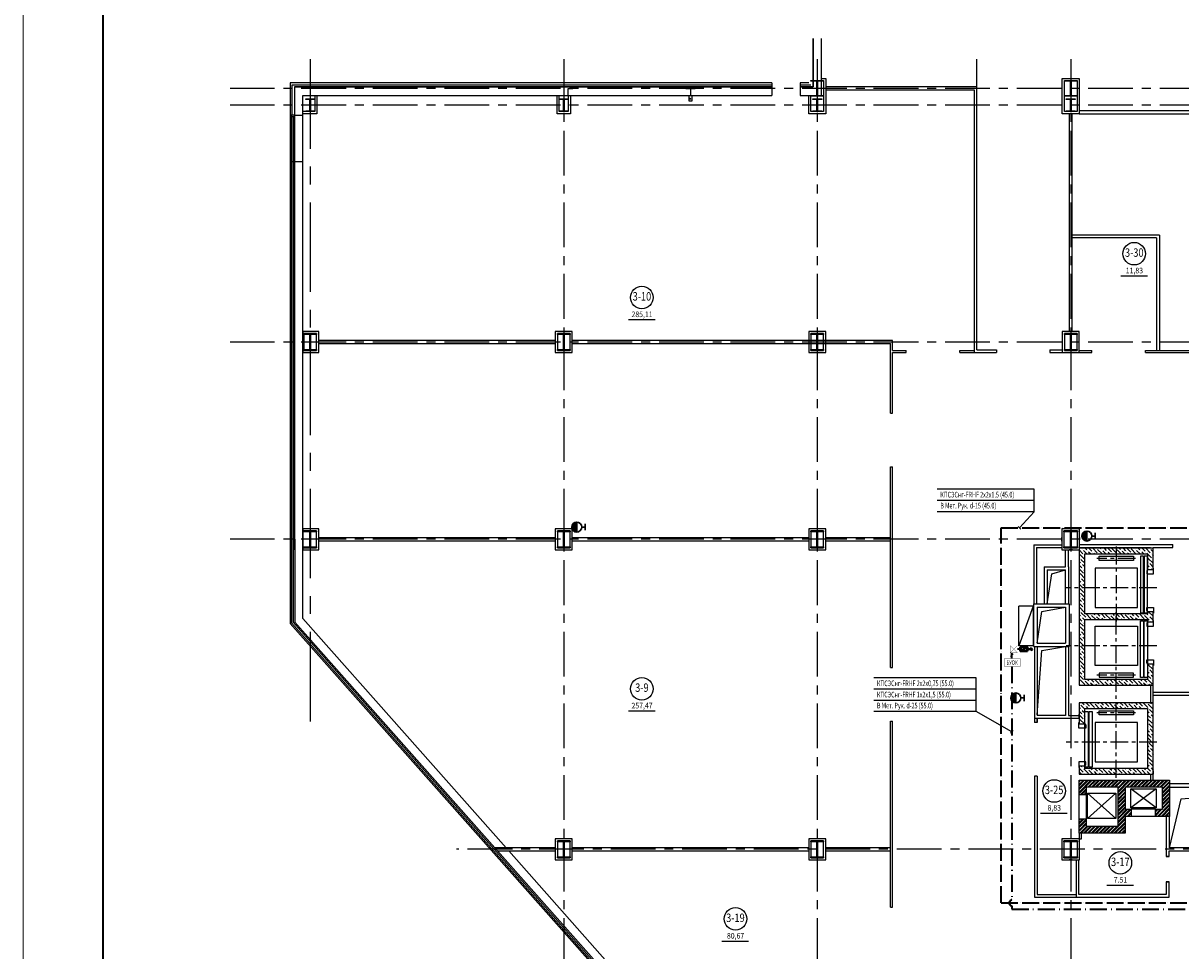
# Model space of a CAD drawing. Extents: x -5081207 to 6, y 0 to 6057473.
# Drawn here: x -2294538 to -2253436, y 2548959 to 2581874 of the extents above; entities that cross this region are included whole.
import ezdxf
from ezdxf.enums import TextEntityAlignment as Align

# ---------------------------------------------------------------- set-up
doc = ezdxf.new("R2010")
doc.units = 0
doc.header["$LTSCALE"] = 100
for name, pattern in [('ACAD_ISO02W100', [15, 12, -3]), ('ACAD_ISO04W100', [30, 24, -3, 0, -3]), ('ACAD_ISO10W100', [18500, 12000, -3000, 500, -3000]), ('CENTER', [50.8, 31.75, -6.35, 6.35, -6.35])]:
    doc.linetypes.add(name, pattern=pattern)
for name, color, linetype in [('0expl', 7, 'Continuous'), ('0WALLW', 7, 'Continuous'), ('A-Glaz', 150, 'Continuous'), ('A-Wall', 1, 'Continuous'), ('АДУ', 7, 'Continuous'), ('колонны', 7, 'Continuous'), ('отверствия', 140, 'Continuous')]:
    doc.layers.add(name, color=color, linetype=linetype)
doc.layers.add('ПТ', color=10, linetype='Continuous', lineweight=30)
doc.styles.add('CYRILLC', font='cyrillc', dxfattribs={"width": 0.7})
doc.styles.add('style1', font='ariali.ttf')
doc.styles.add('TXT0', font='txt', dxfattribs={"width": 0.8})

# ---------------------------------------------------------------- blocks, each defined once
blk = doc.blocks.new('be301')
at = {"color": 0, "linetype": 'ByBlock'}
blk.add_line((-4.79, -7.85), (4.67, -7.85), dxfattribs=at)
blk.add_circle((0, 0), 4, dxfattribs=at)
at = {"color": 0, "linetype": 'ByBlock', "style": 'TXT0', "width": 0.8}
blk.add_attdef('ENOM', text='', height=3, dxfattribs=at).set_placement((0, 0), align=Align.MIDDLE)
at = {"color": 0, "linetype": 'ByBlock', "style": 'TXT0', "width": 0.8, "flags": 1}
blk.add_attdef('ETYP', text='', height=3, dxfattribs=at).set_placement((0, 0), align=Align.MIDDLE)
at = {"color": 0, "linetype": 'ByBlock', "style": 'TXT0', "flags": 1}
for tag, p, width in [('ENAI', (8.16, -1), 0.9), ('EPER', (13.86, -4.21), 0.9), ('WTOP', (13.65, -10.11), 0.9), ('NOTD', (13.65, -6.77), 0.9), ('KTG', (-4.21, -12.12), 0.8), ('WBOT', (13.65, -13.44), 0.9), ('ATOP', (13.65, -16.77), 0.9), ('ABOT', (13.65, -20.11), 0.9)]:
    blk.add_attdef(tag, p, '', height=2, dxfattribs=dict(at, width=width))
at = {"color": 0, "linetype": 'ByBlock', "style": 'TXT0', "width": 0.9}
blk.add_attdef('EAREA', text='', height=2, dxfattribs=at).set_placement((0.05, -6.98), align=Align.CENTER)
blk = doc.blocks.new('A$C54EB6E53')
at = {"color": 3, "linetype": 'ByBlock', "const_width": 20}
for points in [[(10, 10), (510, 510)], [(510, 10), (10, 510)], [(10, 510), (510, 510), (510, 10), (10, 10), (10, 510), (10, 510)]]:
    blk.add_lwpolyline(points, dxfattribs=at)

msp = doc.modelspace()

# ---------------------------------------------------------------- hatches: boundary and pattern name
at = {"ltscale": 2}
h = msp.add_hatch(dxfattribs=at)
h.set_pattern_fill('ANSI36', scale=30, angle=270, style=0)
h.set_pattern_definition([(315, (-165485.47, -880400.72), (185.2177825, -50.5139407), [238.125, -47.625, 0, -47.625])])
h.paths.add_polyline_path([(-2257045.248, 2559780.14), (-2257045.248, 2561840.14), (-2256845.248, 2561840.14), (-2256845.248, 2560910.14), (-2255635.248, 2560910.14), (-2255635.248, 2560710.14), (-2256845.248, 2560710.14), (-2256845.248, 2559780.14)])
h.paths.add_polyline_path([(-2255635.248, 2560710.14), (-2255635.248, 2560910.14), (-2254615.248, 2560910.14), (-2254615.248, 2560990.14), (-2254415.248, 2560990.14), (-2254415.248, 2560630.14), (-2254615.248, 2560630.14), (-2254615.248, 2560664.743), (-2254615.248, 2560710.14)])
h.paths.add_polyline_path([(-2254615.248, 2562490.14), (-2254615.248, 2562958.223), (-2254615.248, 2563040.14), (-2255635.248, 2563040.14), (-2255635.248, 2563240.14), (-2254465.248, 2563240.14), (-2254465.248, 2563185.14), (-2254415.248, 2563185.14), (-2254415.248, 2562490.14)])
h.paths.add_polyline_path([(-2254465.248, 2563185.14), (-2254465.248, 2563240.14), (-2254415.248, 2563240.14), (-2254415.248, 2563185.14)], flags=16)
h.paths.add_polyline_path([(-2256845.248, 2563040.14), (-2256845.248, 2561840.14), (-2257045.248, 2561840.14), (-2257045.248, 2563240.14), (-2256925.248, 2563240.14), (-2255635.248, 2563240.14), (-2255635.248, 2563040.14)])
h.paths.add_polyline_path([(-2257045.248, 2558380.14), (-2257045.248, 2559780.14), (-2256845.248, 2559780.14), (-2256845.248, 2558580.14), (-2255635.248, 2558580.14), (-2255635.248, 2558380.14)])
h.paths.add_polyline_path([(-2255635.248, 2558380.14), (-2255635.248, 2558580.14), (-2254615.248, 2558580.14), (-2254615.248, 2559130.14), (-2254415.248, 2559130.14), (-2254415.248, 2558380.14), (-2254715.248, 2558380.14)])
h = msp.add_hatch(dxfattribs=at)
h.set_pattern_fill('ANSI36', scale=30, angle=-90, style=0)
h.set_pattern_definition([(315, (-5538303.06, 808612.62), (185.2177825, -50.5139407), [238.125, -47.625, 0, -47.625])])
h.paths.add_polyline_path([(-2254415.248, 2556360.14), (-2254415.248, 2557760.14), (-2254535.248, 2557760.14), (-2255825.248, 2557760.14), (-2255825.248, 2557560.14), (-2254615.248, 2557560.14), (-2254615.248, 2556360.14)])
h.paths.add_polyline_path([(-2254415.248, 2555230.14), (-2254415.248, 2555350.14), (-2254415.248, 2556360.14), (-2254615.248, 2556360.14), (-2254615.248, 2555430.14), (-2255825.248, 2555430.14), (-2255825.248, 2555230.14)])
h.paths.add_polyline_path([(-2255825.248, 2555230.14), (-2255825.248, 2555430.14), (-2256845.248, 2555430.14), (-2256845.248, 2555510.14), (-2257045.248, 2555510.14), (-2257045.248, 2555230.14)])
h.paths.add_polyline_path([(-2256845.248, 2557010.14), (-2256845.248, 2557448.223), (-2256845.248, 2557560.14), (-2255825.248, 2557560.14), (-2255825.248, 2557760.14), (-2257045.248, 2557760.14), (-2257045.248, 2557010.14)])
h = msp.add_hatch(dxfattribs=at)
h.set_pattern_fill('ANSI32', scale=10, style=0)
h.set_pattern_definition([(45, (-294561.83, -880508.22), (-67.351921, 67.351921), []), (45, (-294516.93, -880508.22), (-67.351921, 67.351921), [])])
h.paths.add_polyline_path([(-2256795.249, 2554495.14), (-2257045.249, 2554495.14), (-2257045.249, 2555010.14), (-2253835.249, 2555010.14), (-2253835.249, 2553730.14), (-2254335.249, 2553730.14), (-2254335.249, 2553980.14), (-2254085.249, 2553980.14), (-2254085.249, 2554760.14), (-2255415.249, 2554760.14), (-2255415.249, 2553980.14), (-2255195.249, 2553980.14), (-2255195.249, 2553730.14), (-2255415.249, 2553730.14), (-2255415.249, 2553130.14), (-2257045.249, 2553130.14), (-2257045.249, 2553645.14), (-2256795.249, 2553645.14), (-2256795.249, 2553380.14), (-2255665.249, 2553380.14), (-2255665.249, 2554760.14), (-2256795.249, 2554760.14)])
at = {"layer": 'колонны', "ltscale": 2}
for points in [[(-2266570.248, 2579835.14), (-2266120.248, 2579835.14), (-2266120.248, 2579810.14), (-2266335.248, 2579810.14), (-2266335.248, 2579310.14), (-2266120.248, 2579310.14), (-2266120.248, 2579285.14), (-2266570.248, 2579285.14), (-2266570.248, 2579310.14), (-2266355.248, 2579310.14), (-2266355.248, 2579810.14), (-2266570.248, 2579810.14)], [(-2257570.248, 2579835.14), (-2257120.248, 2579835.14), (-2257120.248, 2579810.14), (-2257335.248, 2579810.14), (-2257335.248, 2579310.14), (-2257120.248, 2579310.14), (-2257120.248, 2579285.14), (-2257570.248, 2579285.14), (-2257570.248, 2579310.14), (-2257355.248, 2579310.14), (-2257355.248, 2579810.14), (-2257570.248, 2579810.14)], [(-2284505.248, 2579185.14), (-2284185.248, 2579185.14), (-2284185.248, 2579160.14), (-2284335.248, 2579160.14), (-2284335.248, 2578760.14), (-2284185.248, 2578760.14), (-2284185.248, 2578735.14), (-2284505.248, 2578735.14), (-2284505.248, 2578760.14), (-2284355.248, 2578760.14), (-2284355.248, 2579160.14), (-2284505.248, 2579160.14)], [(-2275505.248, 2579185.14), (-2275185.248, 2579185.14), (-2275185.248, 2579160.14), (-2275335.248, 2579160.14), (-2275335.248, 2578760.14), (-2275185.248, 2578760.14), (-2275185.248, 2578735.14), (-2275505.248, 2578735.14), (-2275505.248, 2578760.14), (-2275355.248, 2578760.14), (-2275355.248, 2579160.14), (-2275505.248, 2579160.14)], [(-2266505.248, 2579185.14), (-2266185.248, 2579185.14), (-2266185.248, 2579160.14), (-2266335.248, 2579160.14), (-2266335.248, 2578760.14), (-2266185.248, 2578760.14), (-2266185.248, 2578735.14), (-2266505.248, 2578735.14), (-2266505.248, 2578760.14), (-2266355.248, 2578760.14), (-2266355.248, 2579160.14), (-2266505.248, 2579160.14)], [(-2257505.248, 2579185.14), (-2257185.248, 2579185.14), (-2257185.248, 2579160.14), (-2257335.248, 2579160.14), (-2257335.248, 2578760.14), (-2257185.248, 2578760.14), (-2257185.248, 2578735.14), (-2257505.248, 2578735.14), (-2257505.248, 2578760.14), (-2257355.248, 2578760.14), (-2257355.248, 2579160.14), (-2257505.248, 2579160.14)], [(-2284570.248, 2570860.14), (-2284120.248, 2570860.14), (-2284120.248, 2570830.14), (-2284335.248, 2570830.14), (-2284335.248, 2570290.14), (-2284120.248, 2570290.14), (-2284120.248, 2570260.14), (-2284570.248, 2570260.14), (-2284570.248, 2570290.14), (-2284355.248, 2570290.14), (-2284355.248, 2570830.14), (-2284570.248, 2570830.14)], [(-2275570.248, 2570860.14), (-2275120.248, 2570860.14), (-2275120.248, 2570830.14), (-2275335.248, 2570830.14), (-2275335.248, 2570290.14), (-2275120.248, 2570290.14), (-2275120.248, 2570260.14), (-2275570.248, 2570260.14), (-2275570.248, 2570290.14), (-2275355.248, 2570290.14), (-2275355.248, 2570830.14), (-2275570.248, 2570830.14)], [(-2266570.248, 2570860.14), (-2266120.248, 2570860.14), (-2266120.248, 2570830.14), (-2266335.248, 2570830.14), (-2266335.248, 2570290.14), (-2266120.248, 2570290.14), (-2266120.248, 2570260.14), (-2266570.248, 2570260.14), (-2266570.248, 2570290.14), (-2266355.248, 2570290.14), (-2266355.248, 2570830.14), (-2266570.248, 2570830.14)], [(-2257570.248, 2570860.14), (-2257120.248, 2570860.14), (-2257120.248, 2570830.14), (-2257335.248, 2570830.14), (-2257335.248, 2570290.14), (-2257120.248, 2570290.14), (-2257120.248, 2570260.14), (-2257570.248, 2570260.14), (-2257570.248, 2570290.14), (-2257355.248, 2570290.14), (-2257355.248, 2570830.14), (-2257570.248, 2570830.14)], [(-2284570.248, 2563860.14), (-2284120.248, 2563860.14), (-2284120.248, 2563830.14), (-2284335.248, 2563830.14), (-2284335.248, 2563290.14), (-2284120.248, 2563290.14), (-2284120.248, 2563260.14), (-2284570.248, 2563260.14), (-2284570.248, 2563290.14), (-2284355.248, 2563290.14), (-2284355.248, 2563830.14), (-2284570.248, 2563830.14)], [(-2275570.248, 2563860.14), (-2275120.248, 2563860.14), (-2275120.248, 2563830.14), (-2275335.248, 2563830.14), (-2275335.248, 2563290.14), (-2275120.248, 2563290.14), (-2275120.248, 2563260.14), (-2275570.248, 2563260.14), (-2275570.248, 2563290.14), (-2275355.248, 2563290.14), (-2275355.248, 2563830.14), (-2275570.248, 2563830.14)], [(-2266570.248, 2563860.14), (-2266120.248, 2563860.14), (-2266120.248, 2563830.14), (-2266335.248, 2563830.14), (-2266335.248, 2563290.14), (-2266120.248, 2563290.14), (-2266120.248, 2563260.14), (-2266570.248, 2563260.14), (-2266570.248, 2563290.14), (-2266355.248, 2563290.14), (-2266355.248, 2563830.14), (-2266570.248, 2563830.14)], [(-2257585.248, 2563860.14), (-2257105.248, 2563860.14), (-2257105.248, 2563830.14), (-2257332.748, 2563830.14), (-2257332.748, 2563290.14), (-2257105.248, 2563290.14), (-2257105.248, 2563260.14), (-2257585.248, 2563260.14), (-2257585.248, 2563290.14), (-2257357.748, 2563290.14), (-2257357.748, 2563830.14), (-2257585.248, 2563830.14)], [(-2275570.248, 2552860.14), (-2275120.248, 2552860.14), (-2275120.248, 2552830.14), (-2275335.248, 2552830.14), (-2275335.248, 2552290.14), (-2275120.248, 2552290.14), (-2275120.248, 2552260.14), (-2275570.248, 2552260.14), (-2275570.248, 2552290.14), (-2275355.248, 2552290.14), (-2275355.248, 2552830.14), (-2275570.248, 2552830.14)], [(-2266570.248, 2552860.14), (-2266120.248, 2552860.14), (-2266120.248, 2552830.14), (-2266335.248, 2552830.14), (-2266335.248, 2552290.14), (-2266120.248, 2552290.14), (-2266120.248, 2552260.14), (-2266570.248, 2552260.14), (-2266570.248, 2552290.14), (-2266355.248, 2552290.14), (-2266355.248, 2552830.14), (-2266570.248, 2552830.14)], [(-2257585.248, 2552860.14), (-2257105.248, 2552860.14), (-2257105.248, 2552830.14), (-2257332.748, 2552830.14), (-2257332.748, 2552290.14), (-2257105.248, 2552290.14), (-2257105.248, 2552260.14), (-2257585.248, 2552260.14), (-2257585.248, 2552290.14), (-2257357.748, 2552290.14), (-2257357.748, 2552830.14), (-2257585.248, 2552830.14)]]:
    msp.add_hatch(color=7, dxfattribs=at).paths.add_polyline_path(points)
at = {"layer": 'ПТ', "lineweight": 30}
h = msp.add_hatch(color=1, dxfattribs=at)
edge = h.paths.add_edge_path()
edge.add_ellipse((-2274884.626, 2563993.624), major_axis=(67.502, 164.234), ratio=1, start_angle=22.4341716, end_angle=202.4341716)
edge.add_line((-2274884.344, 2563816.06), (-2274884.907, 2564171.189))
h = msp.add_hatch(color=1, dxfattribs=at)
edge = h.paths.add_edge_path()
edge.add_ellipse((-2256771.64, 2563676.534), major_axis=(67.502, 164.234), ratio=1, start_angle=22.4341716, end_angle=202.4341716)
edge.add_line((-2256771.358, 2563498.97), (-2256771.921, 2563854.099))
h = msp.add_hatch(color=1, dxfattribs=at)
edge = h.paths.add_edge_path()
edge.add_ellipse((-2259295.668, 2557930.139), major_axis=(67.502, 164.234), ratio=1, start_angle=22.4341716, end_angle=202.4341716)
edge.add_line((-2259295.386, 2557752.574), (-2259295.949, 2558107.703))

# ---------------------------------------------------------------- linework, layer by layer
at = {"color": 7, "lineweight": 15, "ltscale": 1000}
msp.add_line((-2294538.439, 2603038.633), (-2294538.439, 2518522.809), dxfattribs=at)
at = {"color": 7, "lineweight": 35}
msp.add_line((-2291706.791, 2602330.721), (-2291706.791, 2519230.721), dxfattribs=at)
at = {"color": 1, "linetype": 'CENTER'}
msp.add_line((-2284345.248, 2580595.39), (-2284345.248, 2556644.195), dxfattribs=at)
at = {"color": 1, "linetype": 'CENTER', "ltscale": 0.5}
for p, q in [((-2275345.248, 2580595.39), (-2275345.248, 2547138.102)), ((-2266345.248, 2580595.39), (-2266345.248, 2537276.169)), ((-2257345.248, 2580595.39), (-2257345.248, 2528917.438)), ((-2201795.248, 2579560.14), (-2287182.932, 2579560.14)), ((-2201795.248, 2578960.14), (-2287182.932, 2578960.14)), ((-2201795.248, 2578960.14), (-2287182.932, 2578960.14)), ((-2201795.248, 2570560.14), (-2287182.932, 2570560.14)), ((-2201795.248, 2563560.14), (-2287182.932, 2563560.14)), ((-2244150.626, 2552560.14), (-2279154.312, 2552560.14))]:
    msp.add_line(p, q, dxfattribs=at)
at = {"color": 7, "linetype": 'CENTER', "ltscale": 0.2}
for p, q in [((-2255730.248, 2563301.609), (-2255730.248, 2560645.005)), ((-2255041.754, 2562885.14), (-2256418.742, 2562885.14)), ((-2254286.063, 2561840.14), (-2257511.898, 2561840.14)), ((-2255730.248, 2555102.635), (-2255730.248, 2560975.275)), ((-2254286.063, 2559780.14), (-2257511.898, 2559780.14)), ((-2255041.754, 2558735.14), (-2256418.742, 2558735.14)), ((-2255041.754, 2557405.14), (-2256418.742, 2557405.14)), ((-2254286.063, 2556360.14), (-2257511.898, 2556360.14))]:
    msp.add_line(p, q, dxfattribs=at)
at = {"color": 7, "ltscale": 2}
for p, q in [((-2255745.249, 2554550.14), (-2256745.249, 2553650.14)), ((-2256745.249, 2554550.14), (-2255745.249, 2553650.14)), ((-2254315.249, 2554030.14), (-2255215.249, 2554710.14)), ((-2254315.249, 2554710.14), (-2255215.249, 2554030.14)), ((-2257045.249, 2553645.14), (-2257045.249, 2554495.14)), ((-2256795.249, 2554495.14), (-2256795.249, 2553645.14)), ((-2254335.249, 2553980.14), (-2255195.249, 2553980.14)), ((-2254335.249, 2553730.14), (-2255195.249, 2553730.14))]:
    msp.add_line(p, q, dxfattribs=at)
for points in [[(-2270895.248, 2579310.14), (-2270795.248, 2579310.14), (-2270795.248, 2579110.14), (-2270895.248, 2579110.14)], [(-2254415.248, 2562490.14), (-2254415.248, 2563240.14), (-2257045.248, 2563240.14), (-2257045.248, 2558380.14), (-2254415.248, 2558380.14), (-2254415.248, 2559130.14), (-2254615.248, 2559130.14), (-2254615.248, 2558580.14), (-2256845.248, 2558580.14), (-2256845.248, 2560710.14), (-2254615.248, 2560710.14), (-2254615.248, 2560630.14), (-2254415.248, 2560630.14), (-2254415.248, 2560990.14), (-2254615.248, 2560990.14), (-2254615.248, 2560910.14), (-2256845.248, 2560910.14), (-2256845.248, 2563040.14), (-2254615.248, 2563040.14), (-2254615.248, 2562490.14), (-2254415.248, 2562490.14)], [(-2255122.248, 2562812.985), (-2256338.248, 2562812.985), (-2256338.248, 2562957.294), (-2255122.248, 2562957.294)], [(-2254870.248, 2562958.223), (-2254870.248, 2560955.537), (-2254765.248, 2560955.537), (-2254765.248, 2562958.223)], [(-2254735.248, 2562958.223), (-2254735.248, 2560955.537), (-2254615.248, 2560955.537), (-2254615.248, 2562958.223)], [(-2254980.248, 2561140.14), (-2254980.248, 2562540.14), (-2256480.248, 2562540.14), (-2256480.248, 2561140.14)], [(-2254980.248, 2560480.14), (-2254980.248, 2559080.14), (-2256480.248, 2559080.14), (-2256480.248, 2560480.14)], [(-2254870.248, 2558662.057), (-2254870.248, 2560664.743), (-2254765.248, 2560664.743), (-2254765.248, 2558662.057)], [(-2254735.248, 2558662.057), (-2254735.248, 2560664.743), (-2254615.248, 2560664.743), (-2254615.248, 2558662.057)], [(-2255122.248, 2558807.294), (-2256338.248, 2558807.294), (-2256338.248, 2558662.985), (-2255122.248, 2558662.985)], [(-2256845.248, 2555430.14), (-2256845.248, 2555510.14), (-2257045.248, 2555510.14), (-2257045.248, 2555230.14), (-2254415.248, 2555230.14), (-2254415.248, 2557760.14), (-2257045.248, 2557760.14), (-2257045.248, 2557010.14), (-2256845.248, 2557010.14), (-2256845.248, 2557560.14), (-2254615.248, 2557560.14), (-2254615.248, 2555430.14)], [(-2256725.248, 2557448.223), (-2256725.248, 2555475.537), (-2256845.248, 2555475.537), (-2256845.248, 2557448.223)], [(-2256590.248, 2557448.223), (-2256590.248, 2555475.537), (-2256695.248, 2555475.537), (-2256695.248, 2557448.223)], [(-2255122.248, 2557332.985), (-2256338.248, 2557332.985), (-2256338.248, 2557477.294), (-2255122.248, 2557477.294)], [(-2254980.248, 2555660.14), (-2254980.248, 2557060.14), (-2256480.248, 2557060.14), (-2256480.248, 2555660.14)], [(-2256795.249, 2554495.14), (-2257045.249, 2554495.14), (-2257045.249, 2555010.14), (-2253835.249, 2555010.14), (-2253835.249, 2553730.14), (-2254335.249, 2553730.14), (-2254335.249, 2553980.14), (-2254085.249, 2553980.14), (-2254085.249, 2554760.14), (-2255415.249, 2554760.14), (-2255415.249, 2553980.14), (-2255195.249, 2553980.14), (-2255195.249, 2553730.14), (-2255415.249, 2553730.14), (-2255415.249, 2553130.14), (-2257045.249, 2553130.14), (-2257045.249, 2553645.14), (-2256795.249, 2553645.14), (-2256795.249, 2553380.14), (-2255665.249, 2553380.14), (-2255665.249, 2554760.14), (-2256795.249, 2554760.14)]]:
    msp.add_lwpolyline(points, close=True, dxfattribs=at)
for points in [[(-2254615.248, 2562490.14), (-2254615.248, 2562490.14), (-2254646, 2562441.204), (-2254646, 2562340.14), (-2254405.248, 2562340.14), (-2254405.248, 2562540.14), (-2254415.248, 2562540.14)], [(-2254615.248, 2560990.14), (-2254615.248, 2560990.14), (-2254646, 2561039.076), (-2254646, 2561140.14), (-2254405.248, 2561140.14), (-2254405.248, 2560940.14), (-2254415.248, 2560940.14)], [(-2254615.248, 2560630.14), (-2254615.248, 2560630.14), (-2254646, 2560581.204), (-2254646, 2560480.14), (-2254405.248, 2560480.14), (-2254405.248, 2560680.14), (-2254415.248, 2560680.14)], [(-2254615.248, 2559130.14), (-2254615.248, 2559130.14), (-2254646, 2559179.076), (-2254646, 2559280.14), (-2254405.248, 2559280.14), (-2254405.248, 2559080.14), (-2254415.248, 2559080.14)], [(-2256845.248, 2557010.14), (-2256845.248, 2557010.14), (-2256814.496, 2556961.204), (-2256814.496, 2556860.14), (-2257055.248, 2556860.14), (-2257055.248, 2557060.14), (-2257045.248, 2557060.14)], [(-2256845.248, 2555510.14), (-2256845.248, 2555510.14), (-2256814.496, 2555559.076), (-2256814.496, 2555660.14), (-2257055.248, 2555660.14), (-2257055.248, 2555460.14), (-2257045.248, 2555460.14)], [(-2256429.305, 2553650.14), (-2256745.249, 2553650.14), (-2256745.249, 2554550.14), (-2255745.249, 2554550.14), (-2255745.249, 2553650.14), (-2256429.305, 2553650.14)], [(-2254315.249, 2554629.733), (-2254315.249, 2554030.14), (-2255215.249, 2554030.14), (-2255215.249, 2554710.14), (-2254315.249, 2554710.14), (-2254315.249, 2554629.733)]]:
    msp.add_lwpolyline(points, dxfattribs=at)
msp.add_circle((-2270856.406, 2579192.638), 18.55, dxfattribs=at)
at = {"layer": '0expl', "color": 7}
msp.add_line((-2258535.248, 2557060.14), (-2258535.248, 2557210.14), dxfattribs=at)
at = {"layer": 'A-Glaz', "color": 7, "linetype": 'Continuous', "lineweight": -3}
for p, q in [((-2267955.248, 2579760.14), (-2285055.248, 2579760.14)), ((-2267955.248, 2579760.14), (-2285055.248, 2579760.14)), ((-2285055.248, 2579760.14), (-2285055.248, 2578610.14)), ((-2284985.248, 2579690.14), (-2267955.248, 2579690.14)), ((-2284985.248, 2578610.14), (-2284985.248, 2579690.14)), ((-2267955.248, 2579760.14), (-2267955.248, 2579610.14)), ((-2266645.248, 2579760.14), (-2266955.248, 2579760.14)), ((-2266645.248, 2579760.14), (-2266955.248, 2579760.14)), ((-2266955.248, 2579760.14), (-2266955.248, 2579610.14)), ((-2266955.248, 2579690.14), (-2266575.248, 2579690.14)), ((-2284905.248, 2578610.14), (-2285055.248, 2578610.14)), ((-2284905.248, 2578604.776), (-2284905.248, 2563185.14)), ((-2284905.248, 2578604.776), (-2284905.248, 2576960.14)), ((-2284605.248, 2560747.791), (-2284605.248, 2578610.14)), ((-2284605.248, 2576960.14), (-2284605.248, 2578610.14)), ((-2263675.248, 2570255.14), (-2263675.248, 2570610.14)), ((-2263745.248, 2568035.547), (-2263745.248, 2570510.14)), ((-2263675.248, 2570255.14), (-2263185.115, 2570255.14)), ((-2263675.248, 2570185.14), (-2263185.115, 2570185.14)), ((-2263675.248, 2568035.547), (-2263675.248, 2570185.14)), ((-2263185.115, 2570185.14), (-2263185.115, 2570255.14)), ((-2261285.115, 2570255.14), (-2260775.248, 2570255.14)), ((-2261285.115, 2570185.14), (-2261285.115, 2570255.14)), ((-2261285.115, 2570185.14), (-2260775.248, 2570185.14)), ((-2257045.248, 2570255.14), (-2256595.248, 2570255.14)), ((-2257045.248, 2570185.14), (-2256595.248, 2570185.14)), ((-2256595.248, 2570185.14), (-2256595.248, 2570255.14)), ((-2254695.248, 2570255.14), (-2252395.248, 2570255.14)), ((-2254695.248, 2570185.14), (-2254695.248, 2570255.14)), ((-2254695.248, 2570185.14), (-2252395.248, 2570185.14)), ((-2263745.248, 2568035.547), (-2263675.248, 2568035.547)), ((-2263745.248, 2566135.547), (-2263675.248, 2566135.547)), ((-2263745.248, 2559010.547), (-2263745.248, 2566135.547)), ((-2263675.248, 2559010.547), (-2263675.248, 2566135.547)), ((-2284895.251, 2563562.652), (-2284895.251, 2560622.652)), ((-2284605.248, 2560747.791), (-2277388.074, 2552610.14)), ((-2285055.248, 2560576.99), (-2256243.163, 2528090.215)), ((-2285005.248, 2560595.968), (-2256227.192, 2528147.563)), ((-2284955.248, 2560614.946), (-2256211.222, 2528204.91)), ((-2284895.251, 2560622.652), (-2256195.251, 2528262.258)), ((-2263745.248, 2559010.547), (-2263675.248, 2559010.547)), ((-2263745.248, 2550510.14), (-2263745.248, 2557110.547)), ((-2263745.248, 2557110.547), (-2263675.248, 2557110.547)), ((-2263675.248, 2550510.14), (-2263675.248, 2557110.547)), ((-2277299.385, 2552510.14), (-2262394.074, 2535703.807)), ((-2263745.248, 2550510.14), (-2263675.248, 2550510.14))]:
    msp.add_line(p, q, dxfattribs=at)
at = {"layer": 'A-Glaz', "color": 7, "ltscale": 2}
for p, q in [((-2285055.248, 2578610.14), (-2285055.248, 2560576.99)), ((-2285055.248, 2578610.14), (-2285055.248, 2576960.14)), ((-2285005.248, 2578610.14), (-2285005.248, 2560595.968)), ((-2285005.248, 2578610.14), (-2285005.248, 2576960.14)), ((-2284955.248, 2578560.14), (-2284955.248, 2560614.946)), ((-2284955.248, 2578560.14), (-2284955.248, 2576960.14))]:
    msp.add_line(p, q, dxfattribs=at)
msp.add_lwpolyline([(-2284905.248, 2578610.14), (-2285005.248, 2578610.14), (-2285005.248, 2578560.14), (-2284905.248, 2578560.14)], close=True, dxfattribs=at)
at = {"layer": 'A-Wall', "color": 7, "linetype": 'Continuous', "lineweight": -3}
for p, q in [((-2266495.248, 2581333.11), (-2266495.248, 2579610.14)), ((-2266495.248, 2579610.14), (-2266495.248, 2581333.11)), ((-2266195.248, 2579310.14), (-2266195.248, 2581333.11)), ((-2260675.248, 2570285.14), (-2260675.248, 2580595.39)), ((-2284905.248, 2579610.14), (-2267955.248, 2579610.14)), ((-2267955.248, 2579610.14), (-2284905.248, 2579610.14)), ((-2284905.248, 2579610.14), (-2284905.248, 2578610.14)), ((-2267955.248, 2579610.14), (-2267955.248, 2579310.14)), ((-2266495.248, 2579610.14), (-2266955.248, 2579610.14)), ((-2266955.248, 2579610.14), (-2266955.248, 2579310.14)), ((-2266955.248, 2579610.14), (-2266495.248, 2579610.14)), ((-2260675.248, 2579610.547), (-2266045.248, 2579610.547)), ((-2266045.248, 2579610.14), (-2266045.248, 2579460.14)), ((-2260675.248, 2576960.14), (-2260675.248, 2579610.547)), ((-2284605.248, 2579310.14), (-2267955.248, 2579310.14)), ((-2284605.248, 2578610.14), (-2284605.248, 2579310.14)), ((-2266955.248, 2579310.14), (-2266195.248, 2579310.14)), ((-2266045.248, 2579510.547), (-2260775.248, 2579510.547)), ((-2260775.248, 2579510.547), (-2260775.248, 2570185.14)), ((-2260775.248, 2579510.547), (-2260775.248, 2576960.14)), ((-2284905.248, 2578610.14), (-2284605.248, 2578610.14)), ((-2257395.248, 2578660.14), (-2257395.248, 2570935.14)), ((-2257395.248, 2578660.14), (-2257395.248, 2576960.14)), ((-2257295.248, 2570935.14), (-2257295.248, 2578660.14)), ((-2257295.248, 2576960.14), (-2257295.248, 2578660.14)), ((-2248660.248, 2578760.14), (-2257045.248, 2578760.14)), ((-2257045.248, 2578660.14), (-2248660.248, 2578660.14)), ((-2285055.248, 2576960.14), (-2284905.248, 2576960.14)), ((-2285055.248, 2576960.14), (-2284985.248, 2576960.14)), ((-2284905.248, 2576960.14), (-2284605.248, 2576960.14)), ((-2254195.248, 2574355.14), (-2257295.248, 2574355.14)), ((-2254295.248, 2574255.14), (-2257295.248, 2574255.14)), ((-2254295.248, 2574255.14), (-2254295.248, 2570255.14)), ((-2254195.248, 2574355.14), (-2254195.248, 2570255.14)), ((-2275645.248, 2570610.14), (-2284045.248, 2570610.14)), ((-2263675.248, 2570610.14), (-2275045.248, 2570610.14)), ((-2284045.248, 2570510.14), (-2275645.248, 2570510.14)), ((-2275045.248, 2570510.14), (-2263745.248, 2570510.14)), ((-2260775.248, 2570185.14), (-2259985.248, 2570185.14)), ((-2260675.248, 2570285.14), (-2259985.248, 2570285.14)), ((-2259985.248, 2570285.14), (-2259985.248, 2570185.14)), ((-2258085.248, 2570285.14), (-2258085.248, 2570185.14)), ((-2258085.248, 2570285.14), (-2257645.248, 2570285.14)), ((-2258085.248, 2570185.14), (-2257645.248, 2570185.14)), ((-2275645.248, 2563610.14), (-2284045.248, 2563610.14)), ((-2266645.248, 2563610.14), (-2275045.248, 2563610.14)), ((-2263745.248, 2563610.14), (-2266045.248, 2563610.14)), ((-2257660.248, 2563500.14), (-2257660.248, 2563620.14)), ((-2257030.248, 2563620.14), (-2257030.248, 2563540.14)), ((-2284045.248, 2563510.14), (-2275645.248, 2563510.14)), ((-2275045.248, 2563510.14), (-2266645.248, 2563510.14)), ((-2266045.248, 2563510.14), (-2263745.248, 2563510.14)), ((-2258655.248, 2563367.14), (-2257660.248, 2563367.14)), ((-2258655.248, 2563367.14), (-2258655.248, 2561270.14)), ((-2258555.248, 2563267.14), (-2257660.248, 2563267.14)), ((-2258555.248, 2563267.14), (-2258555.248, 2561270.14)), ((-2257525.248, 2562580.14), (-2257525.248, 2563185.14)), ((-2257425.248, 2562580.14), (-2257425.248, 2563185.14)), ((-2257285.248, 2563185.14), (-2257405.248, 2563185.14)), ((-2257030.248, 2563380.14), (-2253715.248, 2563380.14)), ((-2257030.248, 2563267.14), (-2254515.248, 2563267.14)), ((-2254515.248, 2563267.14), (-2254515.248, 2563240.14)), ((-2254415.248, 2563267.14), (-2253715.248, 2563267.14)), ((-2254415.248, 2563240.14), (-2254415.248, 2563267.14)), ((-2253715.248, 2563267.14), (-2253715.248, 2563380.14)), ((-2258285.248, 2562580.14), (-2257525.248, 2562580.14)), ((-2258285.248, 2562580.14), (-2258285.248, 2561270.14)), ((-2258185.248, 2562480.14), (-2257525.248, 2562480.14)), ((-2258185.248, 2562480.14), (-2258185.248, 2561270.14)), ((-2257525.248, 2561270.14), (-2257525.248, 2562480.14)), ((-2257425.248, 2562580.14), (-2257425.248, 2561270.14)), ((-2258655.248, 2561270.14), (-2257405.248, 2561270.14)), ((-2258655.248, 2559760.14), (-2258655.248, 2561270.14)), ((-2258535.248, 2561150.14), (-2258535.248, 2559880.14)), ((-2258535.248, 2561150.14), (-2257525.248, 2561150.14)), ((-2257525.248, 2561150.14), (-2257525.248, 2559880.14)), ((-2257405.248, 2561270.14), (-2257405.248, 2559760.14)), ((-2258535.248, 2559880.14), (-2257525.248, 2559880.14)), ((-2258655.248, 2559760.14), (-2257405.248, 2559760.14)), ((-2258635.248, 2559760.14), (-2258635.248, 2557210.14)), ((-2258535.248, 2559760.14), (-2258535.248, 2557310.14)), ((-2257525.248, 2559760.14), (-2257525.248, 2557310.14)), ((-2257425.248, 2559760.14), (-2257425.248, 2557310.14)), ((-2254415.248, 2558380.14), (-2254535.248, 2558380.14)), ((-2254515.248, 2558380.14), (-2254515.248, 2557760.14)), ((-2254415.248, 2557760.14), (-2254415.248, 2558380.14)), ((-2254415.248, 2558133.14), (-2252845.248, 2558133.14)), ((-2252845.248, 2558020.14), (-2254415.248, 2558020.14)), ((-2254535.248, 2557760.14), (-2254415.248, 2557760.14)), ((-2258635.248, 2557210.14), (-2257045.248, 2557210.14)), ((-2258635.248, 2557210.14), (-2258635.248, 2557060.14)), ((-2258535.248, 2557060.14), (-2258635.248, 2557060.14)), ((-2257525.248, 2557310.14), (-2258535.248, 2557310.14)), ((-2258535.248, 2557210.14), (-2258535.248, 2557060.14)), ((-2257425.248, 2557310.14), (-2257045.248, 2557310.14)), ((-2257045.248, 2557240.14), (-2257045.248, 2557360.14)), ((-2254415.248, 2555350.14), (-2254415.248, 2555230.14)), ((-2258635.248, 2555160.14), (-2258635.248, 2550860.14)), ((-2258535.248, 2555160.14), (-2258635.248, 2555160.14)), ((-2258535.248, 2555160.14), (-2258535.248, 2550960.14)), ((-2254515.248, 2555230.14), (-2254515.248, 2555010.14)), ((-2254415.248, 2555010.14), (-2254415.248, 2555230.14)), ((-2248470.248, 2554880.14), (-2253835.249, 2554880.14)), ((-2253835.249, 2554760.14), (-2248470.248, 2554760.14)), ((-2253955.249, 2553730.14), (-2253955.249, 2552310.14)), ((-2253835.249, 2552610.14), (-2253835.249, 2553730.14)), ((-2257045.249, 2553130.14), (-2257045.249, 2552935.14)), ((-2257030.248, 2552935.14), (-2256965.249, 2552935.14)), ((-2256965.249, 2552935.14), (-2256965.249, 2553130.14)), ((-2275645.248, 2552610.14), (-2277789.062, 2552610.14)), ((-2277700.373, 2552510.14), (-2275645.248, 2552510.14)), ((-2266645.248, 2552610.14), (-2275045.248, 2552610.14)), ((-2275045.248, 2552510.14), (-2266645.248, 2552510.14)), ((-2263745.248, 2552610.14), (-2266045.248, 2552610.14)), ((-2266045.248, 2552510.14), (-2263745.248, 2552510.14)), ((-2253855.249, 2552510.14), (-2248660.248, 2552510.14)), ((-2253855.249, 2552310.14), (-2253855.249, 2552510.14)), ((-2248660.248, 2552610.14), (-2253835.249, 2552610.14)), ((-2257295.248, 2552185.14), (-2257395.248, 2552185.14)), ((-2257155.248, 2552185.14), (-2257155.248, 2550860.14)), ((-2257055.248, 2550960.14), (-2257055.248, 2552185.14)), ((-2253955.249, 2551410.14), (-2253955.249, 2550960.14)), ((-2253855.249, 2550860.14), (-2253855.249, 2551410.14)), ((-2258635.248, 2550860.14), (-2257045.248, 2550860.14)), ((-2258535.248, 2550960.14), (-2257155.248, 2550960.14)), ((-2257155.248, 2550860.14), (-2253855.249, 2550860.14)), ((-2253955.249, 2550960.14), (-2257055.248, 2550960.14))]:
    msp.add_line(p, q, dxfattribs=at)
at = {"layer": 'АДУ', "color": 4, "linetype": 'ByBlock', "lineweight": -3, "ltscale": 100}
for p, q in [((-2258641.974, 2565339.758), (-2262082.921, 2565339.759)), ((-2258641.974, 2564939.758), (-2262082.921, 2564939.759)), ((-2258641.974, 2564539.758), (-2262082.921, 2564539.759)), ((-2260702.783, 2558645.69), (-2264332.489, 2558645.69)), ((-2260702.783, 2558245.69), (-2264332.489, 2558245.69)), ((-2260702.783, 2557845.69), (-2264332.489, 2557845.69)), ((-2260702.783, 2557445.69), (-2264332.489, 2557445.69))]:
    msp.add_line(p, q, dxfattribs=at)
at = {"layer": 'АДУ', "color": 4, "lineweight": -3, "ltscale": 100}
for p, q in [((-2258641.974, 2564939.758), (-2258641.974, 2565339.758)), ((-2258641.974, 2564539.758), (-2258641.974, 2564939.758)), ((-2259209.079, 2564020.196, -0.8), (-2259114.798, 2563925.915, -0.8)), ((-2259389.732, 2559491.242, -0.8), (-2259484.013, 2559396.961, -0.8)), ((-2260702.783, 2558245.69), (-2260702.783, 2558645.69)), ((-2260702.783, 2557845.69), (-2260702.783, 2558245.69)), ((-2260702.783, 2557445.69), (-2260702.783, 2557845.69)), ((-2259436.872, 2556726.106), (-2260702.783, 2557445.69)), ((-2259389.732, 2556773.246, -0.8), (-2259484.013, 2556678.965, -0.8))]:
    msp.add_line(p, q, dxfattribs=at)
at = {"layer": 'АДУ', "color": 4, "lineweight": -3, "ltscale": 5}
msp.add_line((-2258641.974, 2564539.758), (-2259161.938, 2563973.055), dxfattribs=at)
at = {"layer": 'АДУ', "color": 6, "linetype": 'ACAD_ISO04W100', "lineweight": 35, "ltscale": 0.25}
for p, q in [((-2259819.018, 2550657.272), (-2259819.018, 2563973.055)), ((-2259819.018, 2563973.055), (-2251486.596, 2563973.055)), ((-2259819.018, 2550657.272), (-2251877.361, 2550657.272))]:
    msp.add_line(p, q, dxfattribs=at)
at = {"layer": 'АДУ', "color": 6, "linetype": 'ACAD_ISO02W100', "lineweight": 35, "ltscale": 0.3}
msp.add_line((-2259436.872, 2559333.902), (-2259436.872, 2559536.946), dxfattribs=at)
at = {"layer": 'АДУ', "color": 6, "linetype": 'ACAD_ISO04W100', "lineweight": 35, "ltscale": 5}
msp.add_line((-2259138.61, 2559661.946), (-2259240.891, 2559661.946), dxfattribs=at)
at = {"layer": 'АДУ', "color": 5, "lineweight": 40}
for p, q in [((-2259072.61, 2559661.945), (-2259138.61, 2559661.945)), ((-2259072.61, 2559661.945), (-2259039.61, 2559595.945)), ((-2259039.61, 2559595.945), (-2258973.61, 2559727.945)), ((-2258973.61, 2559727.945), (-2258940.61, 2559661.945)), ((-2258940.61, 2559661.945), (-2258769.11, 2559661.945)), ((-2258783.708, 2559713.236), (-2258705.012, 2559610.654))]:
    msp.add_line(p, q, dxfattribs=at)
at = {"layer": 'АДУ', "color": 6, "linetype": 'ACAD_ISO10W100', "lineweight": 35, "ltscale": 0.0005}
for p, q in [((-2259436.872, 2559052.652), (-2259436.872, 2550771.523)), ((-2259436.872, 2550550.527), (-2259436.872, 2550441.98)), ((-2259436.872, 2550441.98), (-2238684.65, 2550441.98))]:
    msp.add_line(p, q, dxfattribs=at)
at = {"layer": 'АДУ', "color": 5, "lineweight": 40}
msp.add_lwpolyline([(-2258874.61, 2559595.945), (-2259138.61, 2559595.945), (-2259138.61, 2559727.945), (-2258874.61, 2559727.945)], close=True, dxfattribs=at)
at = {"layer": 'АДУ', "color": 5, "lineweight": 40, "const_width": 11.25}
msp.add_lwpolyline([(-2259700.595, 2559333.902), (-2259138.095, 2559333.902), (-2259138.095, 2559052.652), (-2259700.595, 2559052.652), (-2259700.595, 2559333.902), (-2259700.595, 2559333.902)], dxfattribs=at)
msp.add_lwpolyline([(-2259700.595, 2559333.902), (-2259138.095, 2559333.902), (-2259138.095, 2559052.652), (-2259700.595, 2559052.652), (-2259700.595, 2559333.902), (-2259700.595, 2559333.902)], dxfattribs=at)
at = {"layer": 'АДУ', "color": 5, "lineweight": 40}
msp.add_circle((-2258744.36, 2559661.945), 24.75, dxfattribs=at)
at = {"layer": 'АДУ', "color": 6, "linetype": 'ACAD_ISO02W100', "lineweight": 40, "ltscale": 0.3}
msp.add_arc((-2259401.486, 2550657.272), 119.606, 107.2091272, 252.7908728, dxfattribs=at)
at = {"layer": 'колонны', "ltscale": 2}
for p, q in [((-2259185.009, 2559780.155), (-2259185.009, 2561190.155)), ((-2258685.009, 2561190.155), (-2259185.009, 2559780.155)), ((-2258685.009, 2561190.155), (-2259185.009, 2561190.155)), ((-2258685.009, 2561190.155), (-2258685.009, 2559780.155)), ((-2258685.009, 2559780.155), (-2259185.009, 2559780.155))]:
    msp.add_line(p, q, dxfattribs=at)
at = {"layer": 'колонны', "color": 7, "ltscale": 2}
for points in [[(-2266195.248, 2579910.14), (-2266045.248, 2579910.14), (-2266045.248, 2578660.14), (-2266645.248, 2578660.14), (-2266645.248, 2579310.14)], [(-2266195.248, 2579835.14), (-2266120.248, 2579835.14), (-2266120.248, 2578735.14), (-2266570.248, 2578735.14), (-2266570.248, 2579310.14)], [(-2275185.248, 2579310.14), (-2275185.248, 2579550.14), (-2275025.248, 2579550.14)], [(-2271005.248, 2579550.14), (-2270685.248, 2579550.14), (-2270845.248, 2579550.14), (-2270845.248, 2579310.14)]]:
    msp.add_lwpolyline(points, dxfattribs=at)
for points in [[(-2266570.248, 2579835.14), (-2266120.248, 2579835.14), (-2266120.248, 2579810.14), (-2266335.248, 2579810.14), (-2266335.248, 2579310.14), (-2266120.248, 2579310.14), (-2266120.248, 2579285.14), (-2266570.248, 2579285.14), (-2266570.248, 2579310.14), (-2266355.248, 2579310.14), (-2266355.248, 2579810.14), (-2266570.248, 2579810.14)], [(-2257645.248, 2579910.14), (-2257045.248, 2579910.14), (-2257045.248, 2578660.14), (-2257645.248, 2578660.14)], [(-2257570.248, 2579835.14), (-2257120.248, 2579835.14), (-2257120.248, 2578735.14), (-2257570.248, 2578735.14)], [(-2257570.248, 2579835.14), (-2257120.248, 2579835.14), (-2257120.248, 2579810.14), (-2257335.248, 2579810.14), (-2257335.248, 2579310.14), (-2257120.248, 2579310.14), (-2257120.248, 2579285.14), (-2257570.248, 2579285.14), (-2257570.248, 2579310.14), (-2257355.248, 2579310.14), (-2257355.248, 2579810.14), (-2257570.248, 2579810.14)], [(-2284605.248, 2579310.14), (-2284110.248, 2579310.14), (-2284110.248, 2578660.14), (-2284605.248, 2578660.14)], [(-2284605.248, 2579310.14), (-2284185.248, 2579310.14), (-2284185.248, 2578735.14), (-2284605.248, 2578735.14)], [(-2284505.248, 2579185.14), (-2284185.248, 2579185.14), (-2284185.248, 2579160.14), (-2284335.248, 2579160.14), (-2284335.248, 2578760.14), (-2284185.248, 2578760.14), (-2284185.248, 2578735.14), (-2284505.248, 2578735.14), (-2284505.248, 2578760.14), (-2284355.248, 2578760.14), (-2284355.248, 2579160.14), (-2284505.248, 2579160.14)], [(-2275580.248, 2579310.14), (-2275110.248, 2579310.14), (-2275110.248, 2578660.14), (-2275580.248, 2578660.14)], [(-2275505.248, 2579310.14), (-2275185.248, 2579310.14), (-2275185.248, 2578735.14), (-2275505.248, 2578735.14)], [(-2275505.248, 2579185.14), (-2275185.248, 2579185.14), (-2275185.248, 2579160.14), (-2275335.248, 2579160.14), (-2275335.248, 2578760.14), (-2275185.248, 2578760.14), (-2275185.248, 2578735.14), (-2275505.248, 2578735.14), (-2275505.248, 2578760.14), (-2275355.248, 2578760.14), (-2275355.248, 2579160.14), (-2275505.248, 2579160.14)], [(-2266505.248, 2579185.14), (-2266185.248, 2579185.14), (-2266185.248, 2579160.14), (-2266335.248, 2579160.14), (-2266335.248, 2578760.14), (-2266185.248, 2578760.14), (-2266185.248, 2578735.14), (-2266505.248, 2578735.14), (-2266505.248, 2578760.14), (-2266355.248, 2578760.14), (-2266355.248, 2579160.14), (-2266505.248, 2579160.14)], [(-2257505.248, 2579185.14), (-2257185.248, 2579185.14), (-2257185.248, 2579160.14), (-2257335.248, 2579160.14), (-2257335.248, 2578760.14), (-2257185.248, 2578760.14), (-2257185.248, 2578735.14), (-2257505.248, 2578735.14), (-2257505.248, 2578760.14), (-2257355.248, 2578760.14), (-2257355.248, 2579160.14), (-2257505.248, 2579160.14)], [(-2284045.248, 2570935.14), (-2284605.248, 2570935.14), (-2284605.248, 2570185.14), (-2284045.248, 2570185.14)], [(-2284570.248, 2570860.14), (-2284120.248, 2570860.14), (-2284120.248, 2570830.14), (-2284335.248, 2570830.14), (-2284335.248, 2570290.14), (-2284120.248, 2570290.14), (-2284120.248, 2570260.14), (-2284570.248, 2570260.14), (-2284570.248, 2570290.14), (-2284355.248, 2570290.14), (-2284355.248, 2570830.14), (-2284570.248, 2570830.14)], [(-2284120.248, 2570860.14), (-2284570.248, 2570860.14), (-2284570.248, 2570260.14), (-2284120.248, 2570260.14)], [(-2275045.248, 2570935.14), (-2275645.248, 2570935.14), (-2275645.248, 2570185.14), (-2275045.248, 2570185.14)], [(-2275570.248, 2570860.14), (-2275120.248, 2570860.14), (-2275120.248, 2570830.14), (-2275335.248, 2570830.14), (-2275335.248, 2570290.14), (-2275120.248, 2570290.14), (-2275120.248, 2570260.14), (-2275570.248, 2570260.14), (-2275570.248, 2570290.14), (-2275355.248, 2570290.14), (-2275355.248, 2570830.14), (-2275570.248, 2570830.14)], [(-2275120.248, 2570860.14), (-2275570.248, 2570860.14), (-2275570.248, 2570260.14), (-2275120.248, 2570260.14)], [(-2266045.248, 2570935.14), (-2266645.248, 2570935.14), (-2266645.248, 2570185.14), (-2266045.248, 2570185.14)], [(-2266570.248, 2570860.14), (-2266120.248, 2570860.14), (-2266120.248, 2570830.14), (-2266335.248, 2570830.14), (-2266335.248, 2570290.14), (-2266120.248, 2570290.14), (-2266120.248, 2570260.14), (-2266570.248, 2570260.14), (-2266570.248, 2570290.14), (-2266355.248, 2570290.14), (-2266355.248, 2570830.14), (-2266570.248, 2570830.14)], [(-2266120.248, 2570860.14), (-2266570.248, 2570860.14), (-2266570.248, 2570260.14), (-2266120.248, 2570260.14)], [(-2257045.248, 2570935.14), (-2257645.248, 2570935.14), (-2257645.248, 2570185.14), (-2257045.248, 2570185.14)], [(-2257570.248, 2570860.14), (-2257120.248, 2570860.14), (-2257120.248, 2570830.14), (-2257335.248, 2570830.14), (-2257335.248, 2570290.14), (-2257120.248, 2570290.14), (-2257120.248, 2570260.14), (-2257570.248, 2570260.14), (-2257570.248, 2570290.14), (-2257355.248, 2570290.14), (-2257355.248, 2570830.14), (-2257570.248, 2570830.14)], [(-2257120.248, 2570860.14), (-2257570.248, 2570860.14), (-2257570.248, 2570260.14), (-2257120.248, 2570260.14)], [(-2284045.248, 2563935.14), (-2284605.248, 2563935.14), (-2284605.248, 2563185.14), (-2284045.248, 2563185.14)], [(-2284120.248, 2563860.14), (-2284605.248, 2563860.14), (-2284605.248, 2563260.14), (-2284120.248, 2563260.14)], [(-2284570.248, 2563860.14), (-2284120.248, 2563860.14), (-2284120.248, 2563830.14), (-2284335.248, 2563830.14), (-2284335.248, 2563290.14), (-2284120.248, 2563290.14), (-2284120.248, 2563260.14), (-2284570.248, 2563260.14), (-2284570.248, 2563290.14), (-2284355.248, 2563290.14), (-2284355.248, 2563830.14), (-2284570.248, 2563830.14)], [(-2275045.248, 2563935.14), (-2275645.248, 2563935.14), (-2275645.248, 2563185.14), (-2275045.248, 2563185.14)], [(-2275570.248, 2563860.14), (-2275120.248, 2563860.14), (-2275120.248, 2563830.14), (-2275335.248, 2563830.14), (-2275335.248, 2563290.14), (-2275120.248, 2563290.14), (-2275120.248, 2563260.14), (-2275570.248, 2563260.14), (-2275570.248, 2563290.14), (-2275355.248, 2563290.14), (-2275355.248, 2563830.14), (-2275570.248, 2563830.14)], [(-2275120.248, 2563860.14), (-2275570.248, 2563860.14), (-2275570.248, 2563260.14), (-2275120.248, 2563260.14)], [(-2266045.248, 2563935.14), (-2266645.248, 2563935.14), (-2266645.248, 2563185.14), (-2266045.248, 2563185.14)], [(-2266570.248, 2563860.14), (-2266120.248, 2563860.14), (-2266120.248, 2563830.14), (-2266335.248, 2563830.14), (-2266335.248, 2563290.14), (-2266120.248, 2563290.14), (-2266120.248, 2563260.14), (-2266570.248, 2563260.14), (-2266570.248, 2563290.14), (-2266355.248, 2563290.14), (-2266355.248, 2563830.14), (-2266570.248, 2563830.14)], [(-2266120.248, 2563860.14), (-2266570.248, 2563860.14), (-2266570.248, 2563260.14), (-2266120.248, 2563260.14)], [(-2257030.248, 2563935.14), (-2257660.248, 2563935.14), (-2257660.248, 2563185.14), (-2257030.248, 2563185.14)], [(-2257585.248, 2563860.14), (-2257105.248, 2563860.14), (-2257105.248, 2563830.14), (-2257332.748, 2563830.14), (-2257332.748, 2563290.14), (-2257105.248, 2563290.14), (-2257105.248, 2563260.14), (-2257585.248, 2563260.14), (-2257585.248, 2563290.14), (-2257357.748, 2563290.14), (-2257357.748, 2563830.14), (-2257585.248, 2563830.14)], [(-2257105.248, 2563860.14), (-2257585.248, 2563860.14), (-2257585.248, 2563260.14), (-2257105.248, 2563260.14)], [(-2275045.248, 2552935.14), (-2275645.248, 2552935.14), (-2275645.248, 2552185.14), (-2275045.248, 2552185.14)], [(-2266045.248, 2552935.14), (-2266645.248, 2552935.14), (-2266645.248, 2552185.14), (-2266045.248, 2552185.14)], [(-2257030.248, 2552935.14), (-2257660.248, 2552935.14), (-2257660.248, 2552185.14), (-2257030.248, 2552185.14)], [(-2275570.248, 2552860.14), (-2275120.248, 2552860.14), (-2275120.248, 2552830.14), (-2275335.248, 2552830.14), (-2275335.248, 2552290.14), (-2275120.248, 2552290.14), (-2275120.248, 2552260.14), (-2275570.248, 2552260.14), (-2275570.248, 2552290.14), (-2275355.248, 2552290.14), (-2275355.248, 2552830.14), (-2275570.248, 2552830.14)], [(-2275120.248, 2552860.14), (-2275570.248, 2552860.14), (-2275570.248, 2552260.14), (-2275120.248, 2552260.14)], [(-2266570.248, 2552860.14), (-2266120.248, 2552860.14), (-2266120.248, 2552830.14), (-2266335.248, 2552830.14), (-2266335.248, 2552290.14), (-2266120.248, 2552290.14), (-2266120.248, 2552260.14), (-2266570.248, 2552260.14), (-2266570.248, 2552290.14), (-2266355.248, 2552290.14), (-2266355.248, 2552830.14), (-2266570.248, 2552830.14)], [(-2266120.248, 2552860.14), (-2266570.248, 2552860.14), (-2266570.248, 2552260.14), (-2266120.248, 2552260.14)], [(-2257585.248, 2552860.14), (-2257105.248, 2552860.14), (-2257105.248, 2552830.14), (-2257332.748, 2552830.14), (-2257332.748, 2552290.14), (-2257105.248, 2552290.14), (-2257105.248, 2552260.14), (-2257585.248, 2552260.14), (-2257585.248, 2552290.14), (-2257357.748, 2552290.14), (-2257357.748, 2552830.14), (-2257585.248, 2552830.14)], [(-2257105.248, 2552860.14), (-2257585.248, 2552860.14), (-2257585.248, 2552260.14), (-2257105.248, 2552260.14)]]:
    msp.add_lwpolyline(points, close=True, dxfattribs=at)
at = {"layer": 'отверствия', "color": 7, "ltscale": 2}
for points in [[(-2258185.248, 2561270.14), (-2258016.036, 2562332.403), (-2257525.248, 2562480.14)], [(-2258185.248, 2561270.14), (-2258016.036, 2562332.403), (-2257525.248, 2562480.14)], [(-2258535.248, 2559880.14), (-2258366.036, 2561002.403), (-2257525.248, 2561150.14)], [(-2258535.248, 2559880.14), (-2258366.036, 2561002.403), (-2257525.248, 2561150.14)], [(-2258535.248, 2557330.14), (-2258366.036, 2559612.403), (-2257525.248, 2559760.14)], [(-2253835.249, 2552610.14), (-2253421.844, 2554352.17), (-2248470.248, 2554760.14)]]:
    msp.add_lwpolyline(points, dxfattribs=at)
at = {"layer": 'ПТ', "color": 1, "lineweight": 30}
for p, q in [((-2274884.907, 2564171.189), (-2274884.344, 2563816.06)), ((-2274707.061, 2563993.906), (-2274589.593, 2563994.092)), ((-2274589.416, 2563882.63), (-2274589.77, 2564105.554)), ((-2256771.921, 2563854.099), (-2256771.358, 2563498.97)), ((-2256594.075, 2563676.816), (-2256476.607, 2563677.002)), ((-2256476.43, 2563565.54), (-2256476.783, 2563788.464)), ((-2259295.949, 2558107.703), (-2259295.386, 2557752.574)), ((-2259118.103, 2557930.42), (-2259000.635, 2557930.606)), ((-2259000.458, 2557819.144), (-2259000.812, 2558042.069))]:
    msp.add_line(p, q, dxfattribs=at)
at = {"layer": 'ПТ', "color": 1, "lineweight": 30, "extrusion": (0, 0, -1)}
for centre in [(-2274884.626, 2563993.624), (-2256771.64, 2563676.534), (-2259295.668, 2557930.139)]:
    msp.add_ellipse(centre, major_axis=(67.643, 164.176), ratio=1, start_param=4.711887661, end_param=10.995072968, dxfattribs=at)

# ---------------------------------------------------------------- block references
at = {"layer": '0expl', "color": 7, "xscale": 100, "yscale": 100, "zscale": 100}
for p, values in [((-2255089.991, 2573694.558), {'ENOM': '3-30', 'EAREA': '11,83'}), ((-2272570.379, 2572141.06), {'ENOM': '3-10', 'EAREA': '285,11'}), ((-2272570.379, 2558258.41), {'ENOM': '3-9', 'EAREA': '257,47'}), ((-2257935.009, 2554630.155), {'ENOM': '3-25', 'EAREA': '8,83'}), ((-2255584.511, 2552077.447), {'ENOM': '3-17', 'EAREA': '7.51'}), ((-2269250.028, 2550091.618), {'ENOM': '3-19', 'EAREA': '80,67'})]:
    msp.add_blockref('be301', p, dxfattribs=at).add_auto_attribs(values)
at = {"layer": 'АДУ', "color": 3, "lineweight": 35, "ltscale": 25, "xscale": 0.5, "yscale": 0.5, "zscale": 0.5}
msp.add_blockref('A$C54EB6E53', (-2259495.891, 2559531.946), dxfattribs=at)

# ---------------------------------------------------------------- texts
at = {"layer": 'АДУ', "color": 7, "linetype": 'ByBlock', "lineweight": -3, "style": 'CYRILLC', "oblique": 15, "width": 0.7}
for s, p in [('КПСЭСнг-FRHF 2х2х1.5 (45.0)  ', (-2261977.136, 2565044.765)), ('В Мет. Рук. d-15 (45.0)', (-2261976.256, 2564654.945)), ('КПСЭСнг-FRHF 2х2х0,75 (55.0)', (-2264226.704, 2558350.697)), ('КПСЭСнг-FRHF 1х2х1,5 (55.0)', (-2264226.704, 2557950.697)), ('В Мет. Рук. d-25 (55.0)', (-2264225.824, 2557560.877))]:
    msp.add_text(s, height=200, dxfattribs=at).set_placement(p)
at = {"layer": 'АДУ', "color": 5, "lineweight": 40, "style": 'style1', "width": 0.7}
msp.add_text('БУОК', height=162, dxfattribs=at).set_placement((-2259427.22, 2559186.266), align=Align.MIDDLE_CENTER)
msp.add_text('БУОК', height=162, dxfattribs=at).set_placement((-2259427.22, 2559186.266), align=Align.MIDDLE_CENTER)

# ---------------------------------------------------------------- meshes
at = {"layer": '0WALLW', "color": 7}
mesh = msp.add_polyface(dxfattribs=at)
corners = [(-2253955.249, 2552310.14), (-2253855.249, 2552310.14), (-2253955.249, 2551410.14), (-2253855.249, 2551410.14)]
mesh.append_faces([[corners[k] for k in face] for face in [(0, 1), (2, 3)]], dxfattribs={"color": 7})

doc.saveas('drawing.dxf')
